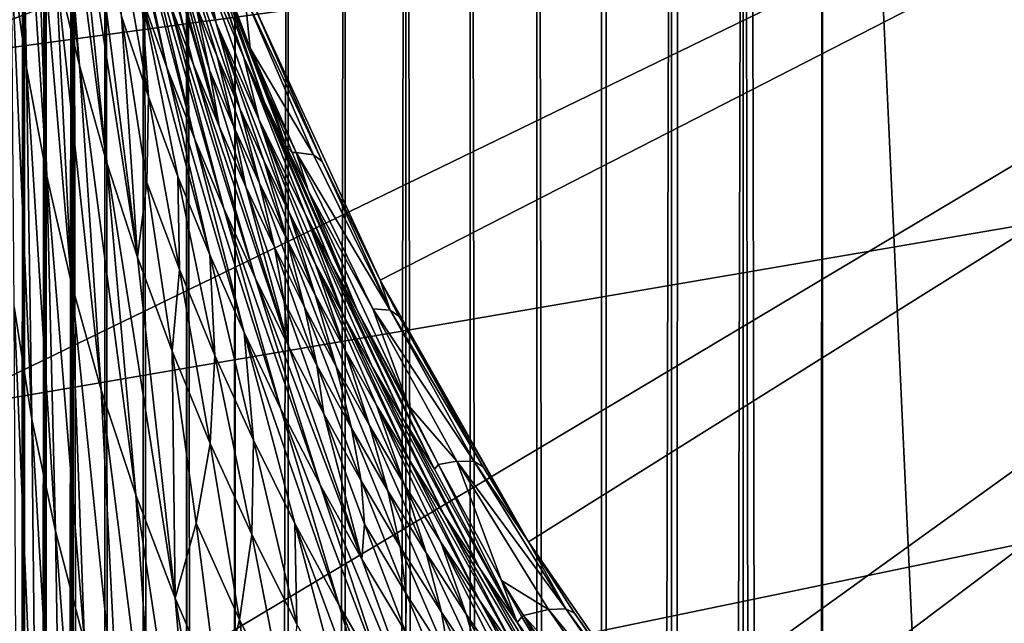
# Model space of a CAD drawing. Extents: x -176 to 176, y -148 to 30.
# Drawn here: x -16 to -11, y -9 to -6 of the extents above; entities that cross this region are included whole.
import ezdxf

# ---------------------------------------------------------------- set-up
doc = ezdxf.new("R2010")
doc.units = 0
doc.header["$MEASUREMENT"] = 0
doc.layers.add('L1', color=7, linetype='Continuous')
doc.layers.add('L6', color=7, linetype='Continuous')

msp = doc.modelspace()

# ---------------------------------------------------------------- linework, layer by layer
at = {"layer": 'L1', "color": 7}
for points in [[(-15.87285, -132.1259, 106.1487), (-15.87379, 0, 106.1449), (-15.93931, -132.1259, 105.8423)], [(-15.93931, -132.1259, 105.8423), (-15.87379, 0, 106.1449), (-15.93928, 0, 105.8423)], [(-15.87285, -132.1259, 106.1487), (-15.86774, 0, 106.1681), (-15.87379, 0, 106.1449)], [(-15.86777, -132.1259, 106.1681), (-15.86774, 0, 106.1681), (-15.87285, -132.1259, 106.1487)], [(-15.77676, -132.1259, 106.4657), (-15.77594, 0, 106.468), (-15.86777, -132.1259, 106.1681)], [(-15.86777, -132.1259, 106.1681), (-15.77594, 0, 106.468), (-15.86774, 0, 106.1681)], [(-15.76932, -132.1259, 106.4869), (-15.76929, 0, 106.4869), (-15.77676, -132.1259, 106.4657)], [(-15.77676, -132.1259, 106.4657), (-15.76929, 0, 106.4869), (-15.77594, 0, 106.468)], [(-15.65477, -132.1259, 106.7738), (-15.6512, 0, 106.7817), (-15.76932, -132.1259, 106.4869)], [(-15.76932, -132.1259, 106.4869), (-15.6512, 0, 106.7817), (-15.76929, 0, 106.4869)], [(-15.64466, -132.1259, 106.7963), (-15.64464, 0, 106.7963), (-15.65477, -132.1259, 106.7738)], [(-15.65477, -132.1259, 106.7738), (-15.64464, 0, 106.7963), (-15.6512, 0, 106.7817)], [(-15.5077, -132.1258, 107.0706), (-15.64464, 0, 106.7963), (-15.64466, -132.1259, 106.7963)], [(-15.5077, -132.1258, 107.0706), (-15.50045, 0, 107.0838), (-15.64464, 0, 106.7963)], [(-15.49465, -132.1258, 107.0943), (-15.50045, 0, 107.0838), (-15.5077, -132.1258, 107.0706)], [(-15.33657, -132.1258, 107.3543), (-15.32476, 0, 107.372), (-15.50045, 0, 107.0838)], [(-15.33657, -132.1258, 107.3543), (-15.50045, 0, 107.0838), (-15.49465, -132.1258, 107.0943)], [(-15.32034, -132.1258, 107.3787), (-15.32476, 0, 107.372), (-15.33657, -132.1258, 107.3543)], [(-15.14255, -132.1258, 107.6229), (-15.12539, 0, 107.6445), (-15.32476, 0, 107.372)], [(-15.14255, -132.1258, 107.6229), (-15.32476, 0, 107.372), (-15.32034, -132.1258, 107.3787)], [(-15.12293, -132.1258, 107.6476), (-15.12539, 0, 107.6445), (-15.14255, -132.1258, 107.6229)], [(-14.93878, -132.1257, 107.8617), (-14.90378, 0, 107.8991), (-15.12539, 0, 107.6445)], [(-14.93878, -132.1257, 107.8617), (-15.12539, 0, 107.6445), (-15.12293, -132.1258, 107.6476)], [(-14.9038, -132.1257, 107.8991), (-14.90378, 0, 107.8991), (-14.93878, -132.1257, 107.8617)], [(-14.9038, -132.1257, 107.8991), (-14.66447, -132.1258, 108.1315), (-14.66144, 0, 108.1342)], [(-14.9038, -132.1257, 107.8991), (-14.66144, 0, 108.1342), (-14.90378, 0, 107.8991)], [(-14.24044, -7.294507, 9), (-14.8148, -6.043328, 9), (0, 0, 9)], [(-14.66144, 0, 108.1342), (-14.66447, -132.1258, 108.1315), (-14.65343, -132.1258, 108.1413)], [(-14.66144, 0, 108.1342), (-14.65343, -132.1258, 108.1413), (-14.40017, 0, 108.348)], [(-14.40017, 0, 108.348), (-14.65343, -132.1258, 108.1413), (-14.40661, -132.1258, 108.3432)], [(-14.40017, 0, 108.348), (-14.40661, -132.1258, 108.3432), (-14.39659, -132.1258, 108.3507)], [(-14.40017, 0, 108.348), (-14.39659, -132.1258, 108.3507), (-14.1218, 0, 108.539)], [(-14.1218, 0, 108.539), (-14.39659, -132.1258, 108.3507), (-14.12334, -132.1259, 108.538)], [(0, 0, 9), (-13.56065, -8.491681, 9), (-14.24044, -7.294507, 9)], [(-14.1218, 0, 108.539), (-14.12334, -132.1259, 108.538), (-13.83553, -132.1259, 108.7021)], [(-14.1218, 0, 108.539), (-13.83553, -132.1259, 108.7021), (-13.82831, 0, 108.7058)], [(-13.82831, 0, 108.7058), (-13.83553, -132.1259, 108.7021), (-13.53511, -132.126, 108.8418)], [(-13.82831, 0, 108.7058), (-13.53511, -132.126, 108.8418), (-13.5218, 0, 108.8473)], [(0, 0, 9), (-12.78047, -9.625985, 9), (-13.56065, -8.491681, 9)], [(-13.5218, 0, 108.8473), (-13.53511, -132.126, 108.8418), (-13.22417, -132.126, 108.9562)], [(-13.5218, 0, 108.8473), (-13.22417, -132.126, 108.9562), (-13.22738, 0, 108.9552)], [(-13.22738, 0, 108.9552), (-13.22417, -132.126, 108.9562), (-13.20445, 0, 108.9625)], [(-12.90483, -132.126, 109.0445), (-12.90589, 0, 109.0442), (-13.22417, -132.126, 108.9562)], [(-13.22417, -132.126, 108.9562), (-12.90589, 0, 109.0442), (-13.20445, 0, 108.9625)], [(-12.90483, -132.126, 109.0445), (-12.87853, 0, 109.0505), (-12.90589, 0, 109.0442)], [(-12.57928, -132.1261, 109.106), (-12.57809, 0, 109.1061), (-12.90483, -132.126, 109.0445)], [(-12.57809, 0, 109.1061), (-12.87853, 0, 109.0505), (-12.90483, -132.126, 109.0445)], [(-11.90566, -10.68902, 9), (-12.78047, -9.625985, 9), (0, 0, 9)], [(-12.26709, -132.1261, 109.1392), (-12.57809, 0, 109.1061), (-12.57928, -132.1261, 109.106)], [(-12.26709, -132.1261, 109.1392), (-12.54634, 0, 109.1106), (-12.57809, 0, 109.1061)], [(-12.216, 0, 109.1423), (-12.54634, 0, 109.1106), (-12.26709, -132.1261, 109.1392)], [(-12.26709, -132.1261, 109.1392), (-12.216, -132.1261, 109.1423), (-12.216, 0, 109.1423)], [(-6.11358, -132.1261, 109.3898), (-4.02488, 0, 109.4365), (-12.216, 0, 109.1423)], [(-6.11358, -132.1261, 109.3898), (-12.216, 0, 109.1423), (-12.216, -132.1261, 109.1423)], [(0, 0, 9), (-10.94271, -11.67292, 9), (-11.90566, -10.68902, 9)], [(-15.85827, -6.322954, 78.47136), (-15.92758, -5.824655, 78.71034), (-15.94226, -4.497757, 76.0301)], [(-15.88716, -4.956267, 75.84987), (-15.85827, -6.322954, 78.47136), (-15.94226, -4.497757, 76.0301)], [(-15.61678, -6.310964, 75.31707), (-15.80249, -4.56536, 73.10058), (-15.72592, -4.95196, 72.97381)], [(-15.61678, -6.310964, 75.31707), (-15.72424, -5.863648, 75.49302), (-15.80249, -4.56536, 73.10058)], [(-15.81442, -5.411786, 75.67075), (-15.76657, -6.818336, 78.23374), (-15.88716, -4.956267, 75.84987)], [(-15.76657, -6.818336, 78.23374), (-15.85827, -6.322954, 78.47136), (-15.88716, -4.956267, 75.84987)], [(-15.49221, -6.752872, 75.14325), (-15.61678, -6.310964, 75.31707), (-15.72592, -4.95196, 72.97381)], [(-15.49221, -6.752872, 75.14325), (-15.72592, -4.95196, 72.97381), (-15.63732, -5.334267, 72.84845)], [(-15.2038, -6.024963, 70.09851), (-15.42965, -5.061879, 69.16832), (-15.09423, -6.307983, 70.019)], [(-15.09423, -6.307983, 70.019), (-15.42965, -5.061879, 69.16832), (-15.35113, -5.306046, 69.10394)], [(-15.40233, -5.451865, 70.25952), (-15.21625, -6.321344, 71.24101), (-15.49129, -5.161709, 70.34104)], [(-15.49129, -5.161709, 70.34104), (-15.21625, -6.321344, 71.24101), (-15.33304, -5.993917, 71.33997)], [(-15.11916, -5.536779, 67.32238), (-14.86337, -6.275248, 67.70408), (-15.25359, -5.177639, 67.41012)], [(-14.86337, -6.275248, 67.70408), (-15.03624, -5.875045, 67.80407), (-15.25359, -5.177639, 67.41012)], [(-15.09423, -6.307983, 70.019), (-15.35113, -5.306046, 69.10394), (-14.97776, -6.588704, 69.94014)], [(-14.97776, -6.588704, 69.94014), (-15.35113, -5.306046, 69.10394), (-15.26759, -5.548898, 69.03992)], [(-15.35077, -7.188875, 74.97177), (-15.49221, -6.752872, 75.14325), (-15.63732, -5.334267, 72.84845)], [(-15.35077, -7.188875, 74.97177), (-15.63732, -5.334267, 72.84845), (-15.53688, -5.712084, 72.72458)], [(-15.65267, -7.309817, 77.99796), (-15.76657, -6.818336, 78.23374), (-15.81442, -5.411786, 75.67075)], [(-15.72424, -5.863648, 75.49302), (-15.65267, -7.309817, 77.99796), (-15.81442, -5.411786, 75.67075)], [(-15.3065, -5.739604, 70.17867), (-15.09049, -6.645317, 71.14309), (-15.40233, -5.451865, 70.25952)], [(-15.40233, -5.451865, 70.25952), (-15.09049, -6.645317, 71.14309), (-15.21625, -6.321344, 71.24101)], [(-14.99126, -6.118369, 68.31263), (-15.16755, -5.679454, 68.42521), (-15.19289, -5.475944, 67.90384)], [(-15.03624, -5.875045, 67.80407), (-14.99126, -6.118369, 68.31263), (-15.19289, -5.475944, 67.90384)], [(-14.77063, -6.475837, 67.65391), (-14.86337, -6.275248, 67.70408), (-15.11916, -5.536779, 67.32238)], [(-14.97124, -5.898681, 67.23393), (-14.77063, -6.475837, 67.65391), (-15.11916, -5.536779, 67.32238)], [(-14.97776, -6.588704, 69.94014), (-15.26759, -5.548898, 69.03992), (-15.17898, -5.790527, 68.9762)], [(-15.44083, -5.663075, 71.43998), (-15.33304, -5.993917, 71.33997), (-15.30114, -6.454389, 72.48124)], [(-15.44083, -5.663075, 71.43998), (-15.30114, -6.454389, 72.48124), (-15.42476, -6.085444, 72.60218)], [(-15.35077, -7.188875, 74.97177), (-15.53688, -5.712084, 72.72458), (-15.42476, -6.085444, 72.60218)], [(-14.99126, -6.118369, 68.31263), (-14.88198, -6.509145, 68.78665), (-15.16755, -5.679454, 68.42521)], [(-15.16755, -5.679454, 68.42521), (-14.88198, -6.509145, 68.78665), (-14.9863, -6.270525, 68.84959)], [(-15.16755, -5.679454, 68.42521), (-14.9863, -6.270525, 68.84959), (-15.08525, -6.03103, 68.91277)], [(-15.2038, -6.024963, 70.09851), (-14.95578, -6.9658, 71.04623), (-15.3065, -5.739604, 70.17867)], [(-15.3065, -5.739604, 70.17867), (-14.95578, -6.9658, 71.04623), (-15.09049, -6.645317, 71.14309)], [(-15.08525, -6.03103, 68.91277), (-15.02131, -6.333446, 69.41733), (-15.17898, -5.790527, 68.9762)], [(-15.17898, -5.790527, 68.9762), (-15.02131, -6.333446, 69.41733), (-14.97776, -6.588704, 69.94014)], [(-15.8342, -7.931031, 81.15661), (-15.91538, -7.415565, 81.46046), (-15.92758, -5.824655, 78.71034)], [(-15.85827, -6.322954, 78.47136), (-15.8342, -7.931031, 81.15661), (-15.92758, -5.824655, 78.71034)], [(-15.51668, -7.796175, 77.76462), (-15.65267, -7.309817, 77.99796), (-15.72424, -5.863648, 75.49302)], [(-15.61678, -6.310964, 75.31707), (-15.51668, -7.796175, 77.76462), (-15.72424, -5.863648, 75.49302)], [(-14.79612, -6.556518, 68.20029), (-14.99126, -6.118369, 68.31263), (-15.03624, -5.875045, 67.80407)], [(-14.86337, -6.275248, 67.70408), (-14.79612, -6.556518, 68.20029), (-15.03624, -5.875045, 67.80407)], [(-14.6735, -6.676867, 67.60366), (-14.97124, -5.898681, 67.23393), (-14.83443, -6.231501, 67.25269)], [(-14.97124, -5.898681, 67.23393), (-14.92935, -5.978898, 67.13963), (-14.83443, -6.231501, 67.25269)], [(-14.6735, -6.676867, 67.60366), (-14.77063, -6.475837, 67.65391), (-14.97124, -5.898681, 67.23393)], [(-15.16618, -6.818926, 72.36174), (-15.30114, -6.454389, 72.48124), (-15.33304, -5.993917, 71.33997)], [(-15.16618, -6.818926, 72.36174), (-15.33304, -5.993917, 71.33997), (-15.01996, -7.178943, 72.24372)], [(-15.01996, -7.178943, 72.24372), (-15.33304, -5.993917, 71.33997), (-15.21625, -6.321344, 71.24101)], [(-14.92935, -5.978898, 67.13963), (-14.85959, -5.993112, 66.30466), (-14.83443, -6.231501, 67.25269)], [(-14.85959, -5.993112, 66.30466), (-14.8218, -6.026125, 65.38151), (-14.50615, -6.750591, 65.46457)], [(-14.50615, -6.750591, 65.46457), (-14.54505, -6.720375, 66.38656), (-14.85959, -5.993112, 66.30466)], [(-14.83443, -6.231501, 67.25269), (-14.85959, -5.993112, 66.30466), (-14.54505, -6.720375, 66.38656)], [(-15.09423, -6.307983, 70.019), (-14.81216, -7.282753, 70.95046), (-15.2038, -6.024963, 70.09851)], [(-15.2038, -6.024963, 70.09851), (-14.81216, -7.282753, 70.95046), (-14.95578, -6.9658, 71.04623)], [(-15.08525, -6.03103, 68.91277), (-14.9863, -6.270525, 68.84959), (-14.90974, -6.592522, 69.34688)], [(-15.08525, -6.03103, 68.91277), (-14.90974, -6.592522, 69.34688), (-15.02131, -6.333446, 69.41733)], [(-14.8218, -6.026125, 65.38151), (-14.8148, -6.043328, 9), (-14.50615, -6.750591, 65.46457)], [(-14.50615, -6.750591, 65.46457), (-14.8148, -6.043328, 9), (-14.24044, -7.294507, 9)], [(-15.42476, -6.085444, 72.60218), (-15.30114, -6.454389, 72.48124), (-15.30801, -6.847119, 73.69019)], [(-15.42476, -6.085444, 72.60218), (-15.30801, -6.847119, 73.69019), (-15.35077, -7.188875, 74.97177)], [(-14.79612, -6.556518, 68.20029), (-14.65671, -6.984237, 68.66136), (-14.99126, -6.118369, 68.31263)], [(-14.65671, -6.984237, 68.66136), (-14.77216, -6.74702, 68.72391), (-14.99126, -6.118369, 68.31263)], [(-14.99126, -6.118369, 68.31263), (-14.77216, -6.74702, 68.72391), (-14.88198, -6.509145, 68.78665)], [(-14.83443, -6.231501, 67.25269), (-14.6246, -6.709148, 67.30717), (-14.75127, -6.443795, 67.34871)], [(-14.83443, -6.231501, 67.25269), (-14.54505, -6.720375, 66.38656), (-14.6246, -6.709148, 67.30717)], [(-14.83443, -6.231501, 67.25269), (-14.75127, -6.443795, 67.34871), (-14.6735, -6.676867, 67.60366)], [(-14.97776, -6.588704, 69.94014), (-14.65961, -7.596139, 70.85575), (-15.09423, -6.307983, 70.019)], [(-15.09423, -6.307983, 70.019), (-14.65961, -7.596139, 70.85575), (-14.81216, -7.282753, 70.95046)], [(-14.79202, -6.850066, 69.27684), (-14.90974, -6.592522, 69.34688), (-14.9863, -6.270525, 68.84959)], [(-14.79202, -6.850066, 69.27684), (-14.9863, -6.270525, 68.84959), (-14.88198, -6.509145, 68.78665)], [(-14.46602, -7.212585, 68.03213), (-14.58117, -6.994044, 68.08818), (-14.86337, -6.275248, 67.70408)], [(-14.77063, -6.475837, 67.65391), (-14.46602, -7.212585, 68.03213), (-14.86337, -6.275248, 67.70408)], [(-14.58117, -6.994044, 68.08818), (-14.79612, -6.556518, 68.20029), (-14.86337, -6.275248, 67.70408)], [(-15.72661, -8.443713, 80.85437), (-15.8342, -7.931031, 81.15661), (-15.85827, -6.322954, 78.47136)], [(-15.76657, -6.818336, 78.23374), (-15.72661, -8.443713, 80.85437), (-15.85827, -6.322954, 78.47136)], [(-15.35872, -8.276215, 77.5343), (-15.61678, -6.310964, 75.31707), (-15.49221, -6.752872, 75.14325)], [(-15.35872, -8.276215, 77.5343), (-15.51668, -7.796175, 77.76462), (-15.61678, -6.310964, 75.31707)], [(-15.01996, -7.178943, 72.24372), (-15.21625, -6.321344, 71.24101), (-14.86257, -7.5343, 72.12724)], [(-14.86257, -7.5343, 72.12724), (-15.21625, -6.321344, 71.24101), (-15.09049, -6.645317, 71.14309)], [(-15.02131, -6.333446, 69.41733), (-14.90974, -6.592522, 69.34688), (-14.85433, -6.867165, 69.86189)], [(-15.02131, -6.333446, 69.41733), (-14.85433, -6.867165, 69.86189), (-14.97776, -6.588704, 69.94014)], [(-14.75127, -6.443795, 67.34871), (-14.6246, -6.709148, 67.30717), (-14.64254, -6.710085, 67.47054)], [(-14.6735, -6.676867, 67.60366), (-14.75127, -6.443795, 67.34871), (-14.64254, -6.710085, 67.47054)], [(-15.15894, -7.245902, 73.54739), (-15.30801, -6.847119, 73.69019), (-15.30114, -6.454389, 72.48124)], [(-15.15894, -7.245902, 73.54739), (-15.30114, -6.454389, 72.48124), (-15.16618, -6.818926, 72.36174)], [(-14.34556, -7.431062, 67.97612), (-14.46602, -7.212585, 68.03213), (-14.77063, -6.475837, 67.65391)], [(-14.6735, -6.676867, 67.60366), (-14.34556, -7.431062, 67.97612), (-14.77063, -6.475837, 67.65391)], [(-14.668, -7.10618, 69.20719), (-14.79202, -6.850066, 69.27684), (-14.88198, -6.509145, 68.78665)], [(-14.668, -7.10618, 69.20719), (-14.88198, -6.509145, 68.78665), (-14.77216, -6.74702, 68.72391)], [(-14.79612, -6.556518, 68.20029), (-14.40842, -7.456587, 68.53688), (-14.53551, -7.220772, 68.59902)], [(-14.53551, -7.220772, 68.59902), (-14.65671, -6.984237, 68.66136), (-14.79612, -6.556518, 68.20029)], [(-14.58117, -6.994044, 68.08818), (-14.40842, -7.456587, 68.53688), (-14.79612, -6.556518, 68.20029)], [(-14.97776, -6.588704, 69.94014), (-14.85433, -6.867165, 69.86189), (-14.65961, -7.596139, 70.85575)], [(-14.72392, -7.14341, 69.78426), (-14.85433, -6.867165, 69.86189), (-14.90974, -6.592522, 69.34688)], [(-14.72392, -7.14341, 69.78426), (-14.90974, -6.592522, 69.34688), (-14.79202, -6.850066, 69.27684)], [(-14.86257, -7.5343, 72.12724), (-15.09049, -6.645317, 71.14309), (-14.69407, -7.884856, 72.01234)], [(-14.69407, -7.884856, 72.01234), (-15.09049, -6.645317, 71.14309), (-14.95578, -6.9658, 71.04623)], [(-14.6735, -6.676867, 67.60366), (-14.64254, -6.710085, 67.47054), (-14.5675, -6.887119, 67.55246)], [(-14.5675, -6.887119, 67.55246), (-14.34556, -7.431062, 67.97612), (-14.6735, -6.676867, 67.60366)], [(-14.64254, -6.710085, 67.47054), (-14.6246, -6.709148, 67.30717), (-14.5675, -6.887119, 67.55246)], [(-14.5675, -6.887119, 67.55246), (-14.6246, -6.709148, 67.30717), (-14.27413, -7.425093, 67.38613)], [(-14.6246, -6.709148, 67.30717), (-14.54505, -6.720375, 66.38656), (-14.19479, -7.431474, 66.46663)], [(-14.6246, -6.709148, 67.30717), (-14.19479, -7.431474, 66.46663), (-14.27413, -7.425093, 67.38613)], [(-15.17911, -8.749119, 77.30743), (-15.35872, -8.276215, 77.5343), (-15.49221, -6.752872, 75.14325)], [(-15.17911, -8.749119, 77.30743), (-15.49221, -6.752872, 75.14325), (-15.35077, -7.188875, 74.97177)], [(-14.53754, -7.360972, 69.13791), (-14.668, -7.10618, 69.20719), (-14.77216, -6.74702, 68.72391)], [(-14.65671, -6.984237, 68.66136), (-14.53754, -7.360972, 69.13791), (-14.77216, -6.74702, 68.72391)], [(-14.50615, -6.750591, 65.46457), (-14.19479, -7.431474, 66.46663), (-14.54505, -6.720375, 66.38656)], [(-14.24039, -7.294446, 65.52691), (-14.19479, -7.431474, 66.46663), (-14.50615, -6.750591, 65.46457)], [(-14.50615, -6.750591, 65.46457), (-14.24044, -7.294507, 9), (-14.24039, -7.294446, 65.52691)], [(-15.65267, -7.309817, 77.99796), (-15.5927, -8.952372, 80.55448), (-15.76657, -6.818336, 78.23374)], [(-15.5927, -8.952372, 80.55448), (-15.72661, -8.443713, 80.85437), (-15.76657, -6.818336, 78.23374)], [(-15.35077, -7.188875, 74.97177), (-15.30801, -6.847119, 73.69019), (-15.19274, -7.618738, 74.80271)], [(-15.19274, -7.618738, 74.80271), (-15.30801, -6.847119, 73.69019), (-15.15894, -7.245902, 73.54739)], [(-14.99619, -7.639186, 73.40656), (-15.15894, -7.245902, 73.54739), (-15.16618, -6.818926, 72.36174)], [(-14.99619, -7.639186, 73.40656), (-15.16618, -6.818926, 72.36174), (-15.01996, -7.178943, 72.24372)], [(-14.5864, -7.4175, 69.70721), (-14.72392, -7.14341, 69.78426), (-14.79202, -6.850066, 69.27684)], [(-14.5864, -7.4175, 69.70721), (-14.79202, -6.850066, 69.27684), (-14.668, -7.10618, 69.20719)], [(-14.67943, -7.391348, 70.31012), (-14.65961, -7.596139, 70.85575), (-14.85433, -6.867165, 69.86189)], [(-14.67943, -7.391348, 70.31012), (-14.85433, -6.867165, 69.86189), (-14.72392, -7.14341, 69.78426)], [(-14.5675, -6.887119, 67.55246), (-14.27413, -7.425093, 67.38613), (-14.11099, -7.868115, 68.02135)], [(-14.11099, -7.868115, 68.02135), (-14.34556, -7.431062, 67.97612), (-14.5675, -6.887119, 67.55246)], [(-14.69407, -7.884856, 72.01234), (-14.95578, -6.9658, 71.04623), (-14.51455, -8.230474, 71.89907)], [(-14.51455, -8.230474, 71.89907), (-14.95578, -6.9658, 71.04623), (-14.81216, -7.282753, 70.95046)], [(-14.53551, -7.220772, 68.59902), (-14.4005, -7.614494, 69.06899), (-14.65671, -6.984237, 68.66136)], [(-14.4005, -7.614494, 69.06899), (-14.53754, -7.360972, 69.13791), (-14.65671, -6.984237, 68.66136)], [(-14.46602, -7.212585, 68.03213), (-14.13618, -7.925938, 68.41318), (-14.58117, -6.994044, 68.08818)], [(-14.13618, -7.925938, 68.41318), (-14.27533, -7.691647, 68.47497), (-14.58117, -6.994044, 68.08818)], [(-14.27533, -7.691647, 68.47497), (-14.40842, -7.456587, 68.53688), (-14.58117, -6.994044, 68.08818)], [(-14.44163, -7.689507, 69.63075), (-14.5864, -7.4175, 69.70721), (-14.668, -7.10618, 69.20719)], [(-14.44163, -7.689507, 69.63075), (-14.668, -7.10618, 69.20719), (-14.53754, -7.360972, 69.13791)], [(-14.52934, -7.68329, 70.22511), (-14.67943, -7.391348, 70.31012), (-14.72392, -7.14341, 69.78426)], [(-14.52934, -7.68329, 70.22511), (-14.72392, -7.14341, 69.78426), (-14.5864, -7.4175, 69.70721)], [(-15.35077, -7.188875, 74.97177), (-15.19274, -7.618738, 74.80271), (-15.17911, -8.749119, 77.30743)], [(-14.81989, -8.026735, 73.2678), (-14.99619, -7.639186, 73.40656), (-15.01996, -7.178943, 72.24372)], [(-14.81989, -8.026735, 73.2678), (-15.01996, -7.178943, 72.24372), (-14.86257, -7.5343, 72.12724)], [(-15.01842, -8.04223, 74.63616), (-15.19274, -7.618738, 74.80271), (-15.15894, -7.245902, 73.54739)], [(-15.01842, -8.04223, 74.63616), (-15.15894, -7.245902, 73.54739), (-14.99619, -7.639186, 73.40656)], [(-14.53551, -7.220772, 68.59902), (-14.40842, -7.456587, 68.53688), (-14.10624, -8.117459, 68.93235)], [(-14.53551, -7.220772, 68.59902), (-14.10624, -8.117459, 68.93235), (-14.25678, -7.866683, 69.00047)], [(-14.25678, -7.866683, 69.00047), (-14.4005, -7.614494, 69.06899), (-14.53551, -7.220772, 68.59902)], [(-13.99079, -8.15951, 68.35162), (-14.13618, -7.925938, 68.41318), (-14.46602, -7.212585, 68.03213)], [(-14.34556, -7.431062, 67.97612), (-13.99079, -8.15951, 68.35162), (-14.46602, -7.212585, 68.03213)], [(-14.51455, -8.230474, 71.89907), (-14.81216, -7.282753, 70.95046), (-14.32406, -8.571018, 71.78744)], [(-14.32406, -8.571018, 71.78744), (-14.81216, -7.282753, 70.95046), (-14.65961, -7.596139, 70.85575)], [(-14.24039, -7.294446, 65.52691), (-14.24044, -7.294507, 9), (-14.15501, -7.458772, 65.54575)], [(-14.15501, -7.458772, 65.54575), (-14.24044, -7.294507, 9), (-13.56065, -8.491681, 9)], [(-14.24039, -7.294446, 65.52691), (-14.15501, -7.458772, 65.54575), (-14.19479, -7.431474, 66.46663)], [(-15.43255, -9.455556, 80.2578), (-15.5927, -8.952372, 80.55448), (-15.65267, -7.309817, 77.99796)], [(-15.51668, -7.796175, 77.76462), (-15.43255, -9.455556, 80.2578), (-15.65267, -7.309817, 77.99796)], [(-14.53754, -7.360972, 69.13791), (-14.28947, -7.959503, 69.55487), (-14.44163, -7.689507, 69.63075)], [(-14.4005, -7.614494, 69.06899), (-14.28947, -7.959503, 69.55487), (-14.53754, -7.360972, 69.13791)], [(-15.81532, -9.812072, 83.81711), (-15.90574, -9.299527, 84.18924), (-15.91538, -7.415565, 81.46046)], [(-15.8342, -7.931031, 81.15661), (-15.81532, -9.812072, 83.81711), (-15.91538, -7.415565, 81.46046)], [(-14.49813, -7.905921, 70.76211), (-14.67943, -7.391348, 70.31012), (-14.52934, -7.68329, 70.22511)], [(-14.49813, -7.905921, 70.76211), (-14.65961, -7.596139, 70.85575), (-14.67943, -7.391348, 70.31012)], [(-14.37118, -7.972366, 70.14092), (-14.52934, -7.68329, 70.22511), (-14.5864, -7.4175, 69.70721)], [(-14.37118, -7.972366, 70.14092), (-14.5864, -7.4175, 69.70721), (-14.44163, -7.689507, 69.63075)], [(-14.34556, -7.431062, 67.97612), (-14.11099, -7.868115, 68.02135), (-13.97266, -8.138593, 68.15561)], [(-13.97266, -8.138593, 68.15561), (-13.99079, -8.15951, 68.35162), (-14.34556, -7.431062, 67.97612)], [(-14.11099, -7.868115, 68.02135), (-14.27413, -7.425093, 67.38613), (-13.88855, -8.123089, 67.46309)], [(-14.27413, -7.425093, 67.38613), (-14.19479, -7.431474, 66.46663), (-13.80975, -8.124585, 66.54466)], [(-14.27413, -7.425093, 67.38613), (-13.80975, -8.124585, 66.54466), (-13.88855, -8.123089, 67.46309)], [(-14.19479, -7.431474, 66.46663), (-14.15501, -7.458772, 65.54575), (-13.76933, -8.148868, 65.62486)], [(-14.19479, -7.431474, 66.46663), (-13.76933, -8.148868, 65.62486), (-13.80975, -8.124585, 66.54466)], [(-13.94876, -8.366742, 68.86467), (-14.10624, -8.117459, 68.93235), (-14.40842, -7.456587, 68.53688)], [(-14.27533, -7.691647, 68.47497), (-13.94876, -8.366742, 68.86467), (-14.40842, -7.456587, 68.53688)], [(-14.15501, -7.458772, 65.54575), (-13.56065, -8.491681, 9), (-13.76933, -8.148868, 65.62486)], [(-14.69407, -7.884856, 72.01234), (-14.42726, -8.78358, 72.99681), (-14.86257, -7.5343, 72.12724)], [(-14.86257, -7.5343, 72.12724), (-14.42726, -8.78358, 72.99681), (-14.63021, -8.408288, 73.13118)], [(-14.86257, -7.5343, 72.12724), (-14.63021, -8.408288, 73.13118), (-14.81989, -8.026735, 73.2678)], [(-14.49813, -7.905921, 70.76211), (-14.32406, -8.571018, 71.78744), (-14.65961, -7.596139, 70.85575)], [(-14.25678, -7.866683, 69.00047), (-14.12979, -8.227504, 69.47958), (-14.4005, -7.614494, 69.06899)], [(-14.12979, -8.227504, 69.47958), (-14.28947, -7.959503, 69.55487), (-14.4005, -7.614494, 69.06899)], [(-15.01842, -8.04223, 74.63616), (-15.08209, -8.405798, 75.93611), (-15.19274, -7.618738, 74.80271)], [(-15.17911, -8.749119, 77.30743), (-15.19274, -7.618738, 74.80271), (-15.08209, -8.405798, 75.93611)], [(-14.82808, -8.45909, 74.47223), (-15.01842, -8.04223, 74.63616), (-14.99619, -7.639186, 73.40656)], [(-14.82808, -8.45909, 74.47223), (-14.99619, -7.639186, 73.40656), (-14.81989, -8.026735, 73.2678)], [(-14.32771, -8.212063, 70.66955), (-14.49813, -7.905921, 70.76211), (-14.52934, -7.68329, 70.22511)], [(-14.32771, -8.212063, 70.66955), (-14.52934, -7.68329, 70.22511), (-14.37118, -7.972366, 70.14092)], [(-14.44163, -7.689507, 69.63075), (-14.28947, -7.959503, 69.55487), (-14.20482, -8.258606, 70.05756)], [(-14.44163, -7.689507, 69.63075), (-14.20482, -8.258606, 70.05756), (-14.37118, -7.972366, 70.14092)], [(-14.13618, -7.925938, 68.41318), (-13.78432, -8.614491, 68.79733), (-14.27533, -7.691647, 68.47497)], [(-13.78432, -8.614491, 68.79733), (-13.94876, -8.366742, 68.86467), (-14.27533, -7.691647, 68.47497)], [(-15.24623, -9.951839, 79.96521), (-15.43255, -9.455556, 80.2578), (-15.51668, -7.796175, 77.76462)], [(-15.35872, -8.276215, 77.5343), (-15.24623, -9.951839, 79.96521), (-15.51668, -7.796175, 77.76462)], [(-14.51455, -8.230474, 71.89907), (-14.21118, -9.152357, 72.86479), (-14.69407, -7.884856, 72.01234)], [(-14.69407, -7.884856, 72.01234), (-14.21118, -9.152357, 72.86479), (-14.42726, -8.78358, 72.99681)], [(-14.25678, -7.866683, 69.00047), (-14.10624, -8.117459, 68.93235), (-13.78743, -8.757059, 69.3309)], [(-14.25678, -7.866683, 69.00047), (-13.78743, -8.757059, 69.3309), (-13.96248, -8.493398, 69.40491)], [(-13.96248, -8.493398, 69.40491), (-14.12979, -8.227504, 69.47958), (-14.25678, -7.866683, 69.00047)], [(-14.11099, -7.868115, 68.02135), (-13.88855, -8.123089, 67.46309), (-13.97266, -8.138593, 68.15561)], [(-15.69518, -10.3214, 83.44732), (-15.81532, -9.812072, 83.81711), (-15.8342, -7.931031, 81.15661)], [(-15.72661, -8.443713, 80.85437), (-15.69518, -10.3214, 83.44732), (-15.8342, -7.931031, 81.15661)], [(-14.31201, -8.410912, 71.2179), (-14.49813, -7.905921, 70.76211), (-14.32771, -8.212063, 70.66955)], [(-14.31201, -8.410912, 71.2179), (-14.32406, -8.571018, 71.78744), (-14.49813, -7.905921, 70.76211)], [(-14.13618, -7.925938, 68.41318), (-13.99079, -8.15951, 68.35162), (-13.6127, -8.860717, 68.73042)], [(-13.6127, -8.860717, 68.73042), (-13.78432, -8.614491, 68.79733), (-14.13618, -7.925938, 68.41318)], [(-14.37118, -7.972366, 70.14092), (-14.20482, -8.258606, 70.05756), (-14.14826, -8.514542, 70.57808)], [(-14.37118, -7.972366, 70.14092), (-14.14826, -8.514542, 70.57808), (-14.32771, -8.212063, 70.66955)], [(-14.03011, -8.54204, 69.97504), (-14.20482, -8.258606, 70.05756), (-14.28947, -7.959503, 69.55487)], [(-14.12979, -8.227504, 69.47958), (-14.03011, -8.54204, 69.97504), (-14.28947, -7.959503, 69.55487)], [(-14.88341, -8.848689, 75.74402), (-15.08209, -8.405798, 75.93611), (-15.01842, -8.04223, 74.63616)], [(-14.88341, -8.848689, 75.74402), (-15.01842, -8.04223, 74.63616), (-14.82808, -8.45909, 74.47223)], [(-14.81989, -8.026735, 73.2678), (-14.62196, -8.868948, 74.31105), (-14.82808, -8.45909, 74.47223)], [(-14.81989, -8.026735, 73.2678), (-14.63021, -8.408288, 73.13118), (-14.62196, -8.868948, 74.31105)], [(-13.60455, -9.018359, 69.25757), (-13.78743, -8.757059, 69.3309), (-14.10624, -8.117459, 68.93235)], [(-13.60455, -9.018359, 69.25757), (-14.10624, -8.117459, 68.93235), (-13.94876, -8.366742, 68.86467)], [(-13.97266, -8.138593, 68.15561), (-13.6127, -8.860717, 68.73042), (-13.99079, -8.15951, 68.35162)], [(-13.97266, -8.138593, 68.15561), (-13.88855, -8.123089, 67.46309), (-13.68504, -8.669286, 68.42628)], [(-13.68504, -8.669286, 68.42628), (-13.6127, -8.860717, 68.73042), (-13.97266, -8.138593, 68.15561)], [(-13.88855, -8.123089, 67.46309), (-13.80975, -8.124585, 66.54466), (-13.39086, -8.797887, 66.62044)], [(-13.88855, -8.123089, 67.46309), (-13.39086, -8.797887, 66.62044), (-13.46879, -8.801287, 67.53783)], [(-13.68504, -8.669286, 68.42628), (-13.88855, -8.123089, 67.46309), (-13.46879, -8.801287, 67.53783)], [(-13.80975, -8.124585, 66.54466), (-13.76933, -8.148868, 65.62486), (-13.56067, -8.491622, 65.66415)], [(-13.80975, -8.124585, 66.54466), (-13.56067, -8.491622, 65.66415), (-13.39086, -8.797887, 66.62044)], [(-13.56065, -8.491681, 9), (-13.56067, -8.491622, 65.66415), (-13.76933, -8.148868, 65.62486)], [(-14.32406, -8.571018, 71.78744), (-13.98212, -9.51437, 72.73517), (-14.51455, -8.230474, 71.89907)], [(-14.51455, -8.230474, 71.89907), (-13.98212, -9.51437, 72.73517), (-14.21118, -9.152357, 72.86479)], [(-14.32771, -8.212063, 70.66955), (-14.14826, -8.514542, 70.57808), (-14.12079, -8.729742, 71.1176)], [(-14.32771, -8.212063, 70.66955), (-14.12079, -8.729742, 71.1176), (-14.31201, -8.410912, 71.2179)], [(-13.96248, -8.493398, 69.40491), (-13.84695, -8.822641, 69.89335), (-14.12979, -8.227504, 69.47958)], [(-13.84695, -8.822641, 69.89335), (-14.03011, -8.54204, 69.97504), (-14.12979, -8.227504, 69.47958)], [(-15.0341, -10.44013, 79.67732), (-15.35872, -8.276215, 77.5343), (-15.17911, -8.749119, 77.30743)], [(-15.0341, -10.44013, 79.67732), (-15.24623, -9.951839, 79.96521), (-15.35872, -8.276215, 77.5343)], [(-14.03011, -8.54204, 69.97504), (-13.95966, -8.813342, 70.48772), (-14.20482, -8.258606, 70.05756)], [(-13.95966, -8.813342, 70.48772), (-14.14826, -8.514542, 70.57808), (-14.20482, -8.258606, 70.05756)], [(-13.94876, -8.366742, 68.86467), (-13.41382, -9.277224, 69.18486), (-13.60455, -9.018359, 69.25757)], [(-13.78432, -8.614491, 68.79733), (-13.41382, -9.277224, 69.18486), (-13.94876, -8.366742, 68.86467)], [(-15.17911, -8.749119, 77.30743), (-15.08209, -8.405798, 75.93611), (-14.97826, -9.214333, 77.08427)], [(-14.97826, -9.214333, 77.08427), (-15.08209, -8.405798, 75.93611), (-14.88341, -8.848689, 75.74402)], [(-14.63021, -8.408288, 73.13118), (-14.40026, -9.271404, 74.15278), (-14.62196, -8.868948, 74.31105)], [(-14.40026, -9.271404, 74.15278), (-14.63021, -8.408288, 73.13118), (-14.16319, -9.666061, 73.99759)], [(-14.16319, -9.666061, 73.99759), (-14.63021, -8.408288, 73.13118), (-14.42726, -8.78358, 72.99681)], [(-14.31201, -8.410912, 71.2179), (-14.12264, -8.906352, 71.67751), (-14.32406, -8.571018, 71.78744)], [(-14.31201, -8.410912, 71.2179), (-14.12079, -8.729742, 71.1176), (-14.12264, -8.906352, 71.67751)], [(-15.54537, -10.82622, 83.0808), (-15.69518, -10.3214, 83.44732), (-15.72661, -8.443713, 80.85437)], [(-15.5927, -8.952372, 80.55448), (-15.54537, -10.82622, 83.0808), (-15.72661, -8.443713, 80.85437)], [(-14.82808, -8.45909, 74.47223), (-14.66647, -9.28383, 75.55528), (-14.88341, -8.848689, 75.74402)], [(-14.82808, -8.45909, 74.47223), (-14.62196, -8.868948, 74.31105), (-14.66647, -9.28383, 75.55528)], [(-13.95966, -8.813342, 70.48772), (-13.91959, -9.044038, 71.01871), (-14.14826, -8.514542, 70.57808)], [(-13.91959, -9.044038, 71.01871), (-14.12079, -8.729742, 71.1176), (-14.14826, -8.514542, 70.57808)], [(-13.96248, -8.493398, 69.40491), (-13.78743, -8.757059, 69.3309), (-13.4549, -9.37468, 69.73278)], [(-13.96248, -8.493398, 69.40491), (-13.4549, -9.37468, 69.73278), (-13.65524, -9.100248, 69.81259)], [(-13.65524, -9.100248, 69.81259), (-13.84695, -8.822641, 69.89335), (-13.96248, -8.493398, 69.40491)], [(-13.56067, -8.491622, 65.66415), (-13.35005, -8.819078, 65.70169), (-13.39086, -8.797887, 66.62044)], [(-13.56065, -8.491681, 9), (-13.35005, -8.819078, 65.70169), (-13.56067, -8.491622, 65.66415)], [(-12.78047, -9.625985, 9), (-13.35005, -8.819078, 65.70169), (-13.56065, -8.491681, 9)], [(-13.76178, -9.108447, 70.3985), (-13.95966, -8.813342, 70.48772), (-14.03011, -8.54204, 69.97504)], [(-13.84695, -8.822641, 69.89335), (-13.76178, -9.108447, 70.3985), (-14.03011, -8.54204, 69.97504)], [(-14.32406, -8.571018, 71.78744), (-14.12264, -8.906352, 71.67751), (-13.98212, -9.51437, 72.73517)], [(-13.6127, -8.860717, 68.73042), (-13.21503, -9.533621, 69.11285), (-13.78432, -8.614491, 68.79733)], [(-13.21503, -9.533621, 69.11285), (-13.41382, -9.277224, 69.18486), (-13.78432, -8.614491, 68.79733)], [(-13.68504, -8.669286, 68.42628), (-13.58361, -8.829269, 68.45134), (-13.59098, -8.834559, 68.51271)], [(-13.68504, -8.669286, 68.42628), (-13.46879, -8.801287, 67.53783), (-13.58361, -8.829269, 68.45134)], [(-13.59098, -8.834559, 68.51271), (-13.6127, -8.860717, 68.73042), (-13.68504, -8.669286, 68.42628)], [(-14.12079, -8.729742, 71.1176), (-13.91034, -9.236343, 71.5693), (-14.12264, -8.906352, 71.67751)], [(-13.91959, -9.044038, 71.01871), (-13.91034, -9.236343, 71.5693), (-14.12079, -8.729742, 71.1176)], [(-15.0341, -10.44013, 79.67732), (-15.17911, -8.749119, 77.30743), (-14.7967, -10.91957, 79.39466)], [(-14.7967, -10.91957, 79.39466), (-15.17911, -8.749119, 77.30743), (-14.97826, -9.214333, 77.08427)], [(-14.16319, -9.666061, 73.99759), (-14.42726, -8.78358, 72.99681), (-13.91099, -10.05254, 73.84563)], [(-14.42726, -8.78358, 72.99681), (-14.21118, -9.152357, 72.86479), (-13.91099, -10.05254, 73.84563)], [(-13.24588, -9.645762, 69.65398), (-13.4549, -9.37468, 69.73278), (-13.78743, -8.757059, 69.3309)], [(-13.24588, -9.645762, 69.65398), (-13.78743, -8.757059, 69.3309), (-13.60455, -9.018359, 69.25757)], [(-13.76178, -9.108447, 70.3985), (-13.70831, -9.353732, 70.92128), (-13.95966, -8.813342, 70.48772)], [(-13.70831, -9.353732, 70.92128), (-13.91959, -9.044038, 71.01871), (-13.95966, -8.813342, 70.48772)], [(-13.65524, -9.100248, 69.81259), (-13.55453, -9.399778, 70.31045), (-13.84695, -8.822641, 69.89335)], [(-13.55453, -9.399778, 70.31045), (-13.76178, -9.108447, 70.3985), (-13.84695, -8.822641, 69.89335)], [(-13.59098, -8.834559, 68.51271), (-13.58361, -8.829269, 68.45134), (-13.4258, -9.116055, 68.66245)], [(-13.58361, -8.829269, 68.45134), (-13.46879, -8.801287, 67.53783), (-13.01581, -9.457867, 67.61015)], [(-13.4258, -9.116055, 68.66245), (-13.58361, -8.829269, 68.45134), (-13.12808, -9.492455, 68.52267)], [(-13.58361, -8.829269, 68.45134), (-13.01581, -9.457867, 67.61015), (-13.12808, -9.492455, 68.52267)], [(-13.46879, -8.801287, 67.53783), (-13.39086, -8.797887, 66.62044), (-12.9391, -9.449584, 66.69377)], [(-13.46879, -8.801287, 67.53783), (-12.9391, -9.449584, 66.69377), (-13.01581, -9.457867, 67.61015)], [(-13.39086, -8.797887, 66.62044), (-13.35005, -8.819078, 65.70169), (-12.89816, -9.467633, 65.77604)], [(-13.39086, -8.797887, 66.62044), (-12.89816, -9.467633, 65.77604), (-12.9391, -9.449584, 66.69377)], [(-12.78047, -9.625985, 9), (-12.89816, -9.467633, 65.77604), (-13.35005, -8.819078, 65.70169)], [(-14.97826, -9.214333, 77.08427), (-14.88341, -8.848689, 75.74402), (-14.7566, -9.671313, 76.86506)], [(-14.7566, -9.671313, 76.86506), (-14.88341, -8.848689, 75.74402), (-14.66647, -9.28383, 75.55528)], [(-13.59098, -8.834559, 68.51271), (-13.4258, -9.116055, 68.66245), (-13.6127, -8.860717, 68.73042)], [(-13.4258, -9.116055, 68.66245), (-13.21503, -9.533621, 69.11285), (-13.6127, -8.860717, 68.73042)]]:
    msp.add_3dface(points, dxfattribs=at)
at = {"layer": 'L6', "color": 7}
for points in [[(0, 0), (-28.83389, -8.282909), (-29.43919, -5.773548)], [(0, 0), (-28.01512, -10.73095), (-28.83389, -8.282909)], [(-26.98893, -13.09954), (-28.01512, -10.73095), (0, 0)], [(0, 0), (-25.76292, -15.37114), (-26.98893, -13.09954)], [(0, 0), (-24.34617, -17.52895), (-25.76292, -15.37114)], [(-22.74917, -19.55697), (-24.34617, -17.52895), (0, 0)], [(0, 0), (-20.98375, -21.4402), (-22.74917, -19.55697)], [(0, 0), (-19.06297, -23.1647), (-20.98375, -21.4402)], [(-17.00105, -24.71769), (-19.06297, -23.1647), (0, 0)], [(0, 0), (-14.81327, -26.08768), (-17.00105, -24.71769)], [(0, 0), (-12.51581, -27.26453), (-14.81327, -26.08768)], [(-10.12569, -28.23952), (-12.51581, -27.26453), (0, 0)], [(28.99962, -0.148642, 9), (-28.39681, -5.883966, 9), (-27.9172, -7.850494, 9)], [(-27.9172, -7.850494, 9), (-27.30157, -9.778776, 9), (28.99962, -0.148642, 9)], [(28.99962, -0.148642, 9), (-27.30157, -9.778776, 9), (-26.55293, -11.65942, 9)], [(28.99962, -0.148642, 9), (-26.55293, -11.65942, 9), (-25.67493, -13.48325, 9)], [(-25.67493, -13.48325, 9), (-24.67184, -15.2414, 9), (28.99962, -0.148642, 9)], [(28.99962, -0.148642, 9), (-24.67184, -15.2414, 9), (-23.54855, -16.92529, 9)], [(-23.54855, -16.92529, 9), (-22.31054, -18.52673, 9), (28.99962, -0.148642, 9)], [(28.99962, -0.148642, 9), (-22.31054, -18.52673, 9), (-20.96383, -20.0379, 9)], [(28.99962, -0.148642, 9), (-20.96383, -20.0379, 9), (-19.51499, -21.45146, 9)], [(-19.51499, -21.45146, 9), (-17.97108, -22.7605, 9), (28.99962, -0.148642, 9)], [(28.99962, -0.148642, 9), (-17.97108, -22.7605, 9), (-16.33961, -23.95866, 9)], [(28.99962, -0.148642, 9), (-16.33961, -23.95866, 9), (-14.62854, -25.04009, 9)], [(-14.62854, -25.04009, 9), (-12.84619, -25.99953, 9), (28.99962, -0.148642, 9)], [(28.99962, -0.148642, 9), (-12.84619, -25.99953, 9), (-11.00127, -26.8323, 9)]]:
    msp.add_3dface(points, dxfattribs=at)

doc.saveas('drawing.dxf')
